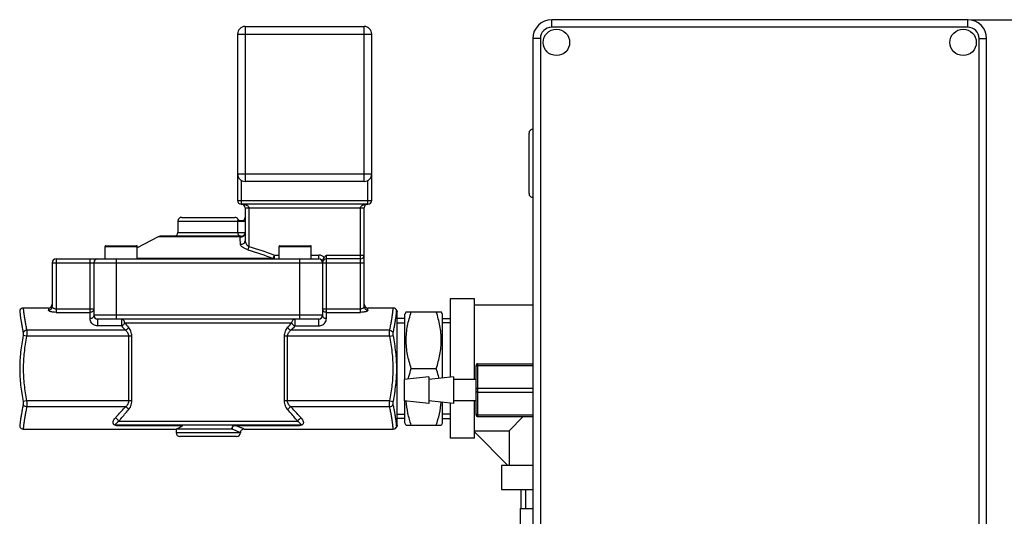
# Model space of a CAD drawing. Units: millimetres. Extents: x -1800 to 3381, y 6 to 3237.
# Drawn here: x 486 to 747, y 3106 to 3237 of the extents above; entities that cross this region are included whole.
import ezdxf

# ---------------------------------------------------------------- set-up
doc = ezdxf.new("R2010")
doc.units = ezdxf.units.MM
doc.header["$LTSCALE"] = 46.255
doc.header["$PDMODE"] = 3
doc.header["$PDSIZE"] = 0.3125
doc.layers.get('0').update_dxf_attribs({"linetype": 'CONTINUOUS'})
doc.layers.get('Defpoints').update_dxf_attribs({"linetype": 'CONTINUOUS'})
doc.layers.add('AM_5', color=3, linetype='CONTINUOUS', lineweight=25)
doc.layers.add('BEZUGSACHSEN', color=7, linetype='CONTINUOUS')
doc.layers.add('RUNDUNGEN', color=7, linetype='CONTINUOUS')
doc.styles.get("Standard").update_dxf_attribs({"font": 'txt', "width": 0.7})
doc.dimstyles.new('AM_DIN$0', dxfattribs={"dimtxt": 3.5, "dimasz": 2.5, "dimexe": 1, "dimexo": 1, "dimgap": 1.5, "dimtad": 1, "dimdsep": 46, "dimtxsty": 'STANDARD', "dimcen": 0, "dimclrd": 256, "dimclre": 256, "dimclrt": 2, "dimadec": 0, "dimazin": 2, "dimtp": 0.1, "dimtm": 0.1, "dimtfac": 0.71, "dimtdec": 3, "dimtmove": 0, "dimatfit": 3, "dimfxl": 1, "dimlwd": -1, "dimlwe": -1, "dimarcsym": 0})

# ---------------------------------------------------------------- blocks, each defined once
blk = doc.blocks.new('*D27')
at = {"layer": 'AM_5', "ltscale": 10, "transparency": 16777216}
for p, q in [((737.96, 3237.29), (2161.04, 3237.29)), ((2160.04, 1592.53), (2160.04, 3207.29)), ((1718.67, 1562.53), (2161.04, 1562.53))]:
    blk.add_line(p, q, dxfattribs=at)
for points in [[(2155.04, 3207.29), (2165.04, 3207.29), (2160.04, 3237.29)], [(2155.04, 1592.53), (2165.04, 1592.53), (2160.04, 1562.53)]]:
    blk.add_solid(points, dxfattribs=at)
at = {"layer": 'Defpoints', "color": 0, "ltscale": 10, "transparency": 16777216}
for p in [(736.96, 3237.29), (2160.04, 3237.29), (1717.67, 1562.53)]:
    blk.add_point(p, dxfattribs=at)
at = {"layer": 'AM_5', "color": 2, "ltscale": 10, "transparency": 16777216, "insert": (2127.54, 2399.91), "char_height": 35, "attachment_point": 5, "rotation": 90}
blk.add_mtext('1680', dxfattribs=at)

msp = doc.modelspace()

# ---------------------------------------------------------------- linework, layer by layer
at = {"color": 7, "linetype": 'Continuous'}
for p, q in [((528.117, 3184.002), (528.117, 3181.002)), ((522.895, 3179.882), (517.367, 3176.905)), ((493.867, 3161.002), (487.194, 3161.002)), ((585.04, 3161.002), (578.367, 3161.002)), ((600.117, 3163.427), (600.117, 3142.703)), ((606.517, 3163.427), (600.117, 3163.427)), ((606.517, 3142.094), (606.517, 3163.427)), ((621.959, 3161.752), (606.517, 3161.752)), ((586.117, 3160.002), (585.969, 3160.373)), ((586.117, 3130.002), (586.117, 3160.002)), ((588.506, 3160.051), (588.117, 3159.378)), ((588.117, 3142.111), (588.117, 3159.378)), ((588.478, 3160.002), (597.757, 3160.002)), ((598.117, 3159.378), (597.729, 3160.051)), ((598.117, 3142.488), (598.117, 3159.378)), ((588.117, 3158.222), (586.117, 3158.222)), ((586.117, 3157.062), (588.117, 3157.062)), ((598.117, 3158.222), (600.117, 3158.222)), ((600.117, 3157.062), (598.117, 3157.062)), ((589.817, 3145.002), (596.417, 3145.002)), ((588.117, 3130.626), (588.117, 3136.476)), ((598.117, 3130.626), (598.117, 3136.1)), ((600.117, 3135.884), (600.117, 3126.577)), ((606.517, 3126.577), (606.517, 3136.494)), ((586.117, 3132.942), (588.117, 3132.942)), ((600.117, 3132.942), (598.117, 3132.942)), ((619.405, 3132.29), (615.676, 3128.56)), ((586.117, 3130.002), (585.969, 3129.63)), ((588.117, 3131.781), (586.117, 3131.781)), ((588.506, 3129.952), (588.117, 3130.626)), ((588.478, 3130.002), (597.757, 3130.002)), ((598.117, 3130.626), (597.729, 3129.952)), ((598.117, 3131.781), (600.117, 3131.781)), ((487.194, 3129.002), (527.617, 3129.002)), ((527.617, 3129.002), (527.617, 3128.002)), ((545.617, 3129.002), (585.04, 3129.002)), ((606.517, 3128.56), (615.676, 3128.56)), ((615.367, 3119.402), (606.517, 3128.252)), ((615.676, 3128.56), (615.676, 3119.402)), ((606.517, 3126.577), (600.117, 3126.577)), ((613.692, 3119.402), (613.692, 3113.002)), ((621.959, 3119.402), (613.692, 3119.402)), ((613.692, 3113.002), (621.959, 3113.002)), ((618.897, 3108.002), (618.897, 3113.002)), ((620.057, 3113.002), (620.057, 3108.002)), ((618.667, 3103.83), (618.667, 3108.002)), ((618.667, 3108.002), (621.959, 3108.002))]:
    msp.add_line(p, q, dxfattribs=at)
for points, knots in [([(589.817, 3145.002), (589.413, 3146.215), (588.905, 3148.069), (588.54, 3150.595), (588.446, 3152.502), (588.54, 3154.408), (588.905, 3156.934), (589.413, 3158.788), (589.817, 3160.002)], [0, 0, 0, 0, 0.2507955, 0.3755344, 0.5, 0.6244657, 0.7492046, 1, 1, 1, 1]), ([(596.417, 3145.002), (596.822, 3146.215), (597.33, 3148.069), (597.694, 3150.595), (597.788, 3152.502), (597.694, 3154.408), (597.33, 3156.934), (596.822, 3158.788), (596.417, 3160.002)], [0, 0, 0, 0, 0.2507955, 0.3755344, 0.5, 0.6244657, 0.7492046, 1, 1, 1, 1]), ([(589.029, 3142.21), (589.082, 3142.446), (589.31, 3143.385), (589.588, 3144.313), (589.817, 3145.002)], [0, 0, 0, 0, 0.2494401, 1, 1, 1, 1]), ([(597.165, 3142.385), (597.113, 3142.606), (596.895, 3143.486), (596.632, 3144.356), (596.417, 3145.002)], [0, 0, 0, 0, 0.2494718, 1, 1, 1, 1]), ([(589.817, 3130.002), (589.469, 3131.045), (588.871, 3133.161), (588.566, 3135.343), (588.507, 3136.434)], [0, 0, 0, 0, 0.5017126, 1, 1, 1, 1]), ([(596.417, 3130.002), (596.75, 3130.999), (597.325, 3133.02), (597.637, 3135.102), (597.71, 3136.144)], [0, 0, 0, 0, 0.5016593, 1, 1, 1, 1])]:
    msp.add_open_spline(points, degree=3, knots=knots, dxfattribs=at)
at = {"layer": 'BEZUGSACHSEN', "color": 7, "linetype": 'Continuous'}
for p, q in [((508.867, 3174.002), (508.867, 3177.302)), ((517.367, 3174.002), (517.367, 3177.302)), ((554.867, 3174.002), (554.867, 3177.302)), ((563.367, 3174.002), (563.367, 3177.302)), ((594.459, 3142.794), (587.959, 3142.094)), ((594.459, 3142.794), (594.459, 3135.794)), ((600.959, 3142.794), (594.459, 3142.094)), ((600.959, 3142.794), (600.959, 3135.794)), ((587.959, 3142.094), (587.959, 3136.494)), ((606.959, 3142.094), (600.959, 3142.094)), ((594.459, 3135.794), (587.959, 3136.494)), ((600.959, 3135.794), (594.459, 3136.494)), ((606.959, 3136.494), (600.959, 3136.494))]:
    msp.add_line(p, q, dxfattribs=at)
for centre in [(628.185, 3231.294), (735.733, 3231.294)]:
    msp.add_circle(centre, 3.5, dxfattribs=at)
at = {"layer": 'RUNDUNGEN', "color": 9, "linetype": 'Continuous'}
for p, q in [((626.959, 3235.294), (626.959, 3237.294)), ((736.959, 3235.294), (736.959, 3237.294)), ((545.867, 3235.502), (545.867, 3194.502)), ((577.367, 3194.502), (577.367, 3235.502)), ((736.959, 3235.294), (626.959, 3235.294)), ((543.867, 3233.502), (579.367, 3233.502)), ((623.959, 3232.294), (621.959, 3232.294)), ((623.959, 3232.294), (623.959, 3082.294)), ((739.959, 3082.294), (739.959, 3232.294)), ((739.959, 3232.294), (741.959, 3232.294)), ((543.867, 3196.502), (579.367, 3196.502)), ((544.867, 3194.769), (544.867, 3188.502)), ((578.367, 3188.502), (578.367, 3194.769)), ((543.867, 3189.502), (579.367, 3189.502)), ((545.867, 3187.502), (577.367, 3187.502)), ((546.867, 3187.502), (546.867, 3177.307)), ((576.367, 3159.869), (576.367, 3187.502)), ((528.117, 3184.002), (545.867, 3184.002)), ((543.895, 3184.002), (543.895, 3181.002)), ((544.564, 3179.882), (522.895, 3179.882)), ((528.117, 3181.002), (545.867, 3181.002)), ((508.867, 3177.302), (517.367, 3177.302)), ((546.867, 3177.307), (546.614, 3176.426)), ((554.867, 3177.302), (563.367, 3177.302)), ((495.867, 3174.002), (495.867, 3159.869)), ((504.867, 3158.219), (504.867, 3174.002)), ((511.867, 3158.102), (511.867, 3174.002)), ((553.273, 3174.121), (517.367, 3174.121)), ((553.273, 3174.121), (553.613, 3175.002)), ((553.613, 3174.002), (553.613, 3175.002)), ((553.613, 3175.002), (554.867, 3175.002)), ((560.367, 3158.102), (560.367, 3174.002)), ((563.367, 3175.002), (565.367, 3175.002)), ((565.367, 3174.002), (565.367, 3175.002)), ((567.367, 3158.219), (567.367, 3175.002)), ((567.367, 3175.002), (577.367, 3175.002)), ((494.867, 3173.002), (577.367, 3173.002)), ((493.867, 3161.002), (493.867, 3160.425)), ((578.367, 3160.425), (578.367, 3161.002)), ((495.867, 3160.816), (505.867, 3160.816)), ((495.867, 3159.869), (504.867, 3159.869)), ((566.367, 3159.102), (505.867, 3159.102)), ((566.367, 3160.816), (576.367, 3160.816)), ((567.367, 3159.869), (576.367, 3159.869)), ((506.867, 3158.102), (506.867, 3156.279)), ((513.157, 3156.279), (506.867, 3156.279)), ((513.157, 3158.102), (513.157, 3156.279)), ((514.007, 3157.102), (558.227, 3157.102)), ((559.077, 3156.279), (559.077, 3158.102)), ((559.077, 3156.279), (565.367, 3156.279)), ((565.367, 3156.279), (565.367, 3158.102)), ((488.097, 3153.535), (487.169, 3153.719)), ((515.918, 3153.535), (488.097, 3153.535)), ((514.248, 3155.117), (488.128, 3155.117)), ((515.141, 3136.468), (515.141, 3153.535)), ((515.918, 3136.468), (515.918, 3153.535)), ((556.316, 3136.468), (556.316, 3153.535)), ((584.137, 3153.535), (556.316, 3153.535)), ((557.093, 3136.468), (557.093, 3153.535)), ((584.107, 3155.117), (557.986, 3155.117)), ((584.137, 3153.535), (585.066, 3153.719)), ((607.459, 3132.294), (607.459, 3146.294)), ((607.459, 3145.794), (621.959, 3145.794)), ((607.459, 3139.794), (621.959, 3139.794)), ((607.459, 3138.794), (621.959, 3138.794)), ((488.097, 3136.468), (487.169, 3136.284)), ((515.141, 3136.468), (488.097, 3136.468)), ((514.248, 3134.886), (488.128, 3134.886)), ((515.918, 3136.468), (515.141, 3136.468)), ((584.137, 3136.468), (556.316, 3136.468)), ((584.107, 3134.886), (557.986, 3134.886)), ((584.137, 3136.468), (585.066, 3136.284)), ((607.459, 3132.794), (621.959, 3132.794)), ((511.958, 3129.956), (511.958, 3130.002)), ((511.958, 3129.956), (529.255, 3129.956)), ((559.807, 3131.002), (512.427, 3131.002)), ((543.111, 3130.002), (543.111, 3129.956)), ((543.111, 3129.956), (560.276, 3129.956)), ((560.276, 3130.002), (560.276, 3129.956)), ((542.375, 3129.002), (527.617, 3129.002)), ((544.617, 3128.002), (527.617, 3128.002))]:
    msp.add_line(p, q, dxfattribs=at)
at = {"layer": 'RUNDUNGEN', "color": 7, "linetype": 'Continuous'}
for p, q in [((736.959, 3237.294), (626.959, 3237.294)), ((545.867, 3235.502), (577.367, 3235.502)), ((543.867, 3233.502), (543.867, 3189.502)), ((579.367, 3189.502), (579.367, 3233.502)), ((621.959, 3232.294), (621.959, 3082.294)), ((741.959, 3082.294), (741.959, 3232.294)), ((620.959, 3191.294), (620.959, 3207.294)), ((577.367, 3194.502), (545.867, 3194.502)), ((578.367, 3188.502), (544.867, 3188.502)), ((545.867, 3187.502), (545.867, 3178.787)), ((577.367, 3161.397), (577.367, 3187.502)), ((529.117, 3185.002), (543.117, 3185.002)), ((543.997, 3184.477), (543.992, 3184.486)), ((544.004, 3184.465), (543.996, 3184.478)), ((544.011, 3184.453), (544.004, 3184.465)), ((544.019, 3184.441), (544.01, 3184.454)), ((544.026, 3184.429), (544.017, 3184.443)), ((544.067, 3184.37), (544.058, 3184.382)), ((544.075, 3184.36), (544.066, 3184.371)), ((544.082, 3184.35), (544.074, 3184.361)), ((544.091, 3184.34), (544.082, 3184.35)), ((544.099, 3184.329), (544.09, 3184.341)), ((544.108, 3184.319), (544.098, 3184.331)), ((544.116, 3184.309), (544.105, 3184.322)), ((544.153, 3184.27), (544.142, 3184.281)), ((544.161, 3184.262), (544.151, 3184.272)), ((544.169, 3184.254), (544.16, 3184.263)), ((544.178, 3184.245), (544.169, 3184.254)), ((544.187, 3184.237), (544.177, 3184.246)), ((544.196, 3184.228), (544.185, 3184.238)), ((544.205, 3184.22), (544.194, 3184.231)), ((544.244, 3184.187), (544.233, 3184.196)), ((544.253, 3184.181), (544.243, 3184.189)), ((544.261, 3184.174), (544.252, 3184.181)), ((544.271, 3184.167), (544.262, 3184.174)), ((544.281, 3184.16), (544.27, 3184.168)), ((544.29, 3184.153), (544.281, 3184.16)), ((544.3, 3184.146), (544.287, 3184.155)), ((544.34, 3184.12), (544.329, 3184.127)), ((544.349, 3184.115), (544.338, 3184.121)), ((544.358, 3184.109), (544.348, 3184.115)), ((544.367, 3184.104), (544.358, 3184.109)), ((544.377, 3184.098), (544.366, 3184.104)), ((544.387, 3184.093), (544.375, 3184.099)), ((544.396, 3184.087), (544.384, 3184.094)), ((544.428, 3184.072), (544.416, 3184.077)), ((544.436, 3184.067), (544.425, 3184.073)), ((544.444, 3184.064), (544.435, 3184.068)), ((544.464, 3184.055), (544.444, 3184.064)), ((544.464, 3184.055), (544.444, 3184.064)), ((544.867, 3180.002), (523.369, 3180.002)), ((509.067, 3177.502), (517.167, 3177.502)), ((555.067, 3177.502), (563.167, 3177.502)), ((495.867, 3174.002), (565.367, 3174.002)), ((576.367, 3174.002), (567.367, 3174.002)), ((494.867, 3173.002), (494.867, 3161.397)), ((505.867, 3173.002), (505.867, 3159.102)), ((566.367, 3173.613), (566.367, 3159.102)), ((585.969, 3160.373), (586.117, 3160.002)), ((565.367, 3158.102), (506.867, 3158.102)), ((606.959, 3132.794), (606.959, 3145.794)), ((607.459, 3146.294), (621.959, 3146.294)), ((607.459, 3132.294), (621.959, 3132.294)), ((560.276, 3130.002), (511.959, 3130.002)), ((585.969, 3129.63), (586.117, 3130.002)), ((527.617, 3129.002), (527.617, 3128.002)), ((543.617, 3127.002), (528.617, 3127.002))]:
    msp.add_line(p, q, dxfattribs=at)
for points in [[(544.053, 3184.39), (544.045, 3184.4), (544.038, 3184.41), (544.031, 3184.421), (544.024, 3184.432)], [(544.06, 3184.379), (544.05, 3184.394), (544.042, 3184.405), (544.034, 3184.417), (544.026, 3184.429)], [(544.137, 3184.287), (544.129, 3184.295), (544.121, 3184.304), (544.113, 3184.313)], [(544.145, 3184.278), (544.134, 3184.29), (544.125, 3184.3), (544.116, 3184.309)], [(544.227, 3184.201), (544.219, 3184.208), (544.21, 3184.216), (544.202, 3184.223)], [(544.236, 3184.194), (544.224, 3184.204), (544.215, 3184.212), (544.205, 3184.22)], [(544.322, 3184.131), (544.314, 3184.137), (544.305, 3184.143), (544.296, 3184.149)], [(544.331, 3184.126), (544.319, 3184.133), (544.31, 3184.14), (544.3, 3184.146)], [(544.467, 3184.057), (544.445, 3184.059), (544.424, 3184.061), (544.404, 3184.064), (544.389, 3184.066), (544.377, 3184.068), (544.37, 3184.069), (544.368, 3184.07)], [(544.41, 3184.08), (544.401, 3184.085), (544.393, 3184.09)], [(544.419, 3184.076), (544.406, 3184.082), (544.396, 3184.087)], [(544.51, 3184.059), (544.487, 3184.06), (544.465, 3184.062), (544.444, 3184.064)], [(545.476, 3184.176), (545.458, 3184.167), (545.436, 3184.158), (545.412, 3184.147), (545.385, 3184.137), (545.357, 3184.128), (545.328, 3184.119), (545.298, 3184.111), (545.267, 3184.104), (545.237, 3184.097), (545.207, 3184.091), (545.178, 3184.086), (545.149, 3184.081), (545.12, 3184.077), (545.092, 3184.073), (545.064, 3184.07), (545.036, 3184.067), (545.009, 3184.064), (544.981, 3184.062), (544.954, 3184.059), (544.928, 3184.058), (544.901, 3184.056), (544.875, 3184.054), (544.849, 3184.053), (544.823, 3184.052), (544.797, 3184.051), (544.772, 3184.051), (544.747, 3184.05), (544.723, 3184.05), (544.699, 3184.049), (544.675, 3184.049), (544.651, 3184.049), (544.627, 3184.05), (544.604, 3184.05), (544.581, 3184.051), (544.558, 3184.052), (544.535, 3184.053), (544.512, 3184.054), (544.489, 3184.055), (544.467, 3184.057)], [(544.557, 3184.056), (544.534, 3184.057), (544.51, 3184.059)], [(544.676, 3184.054), (544.652, 3184.054), (544.628, 3184.055), (544.604, 3184.055), (544.581, 3184.056), (544.557, 3184.056)], [(545.164, 3184.089), (545.135, 3184.084), (545.105, 3184.08), (545.076, 3184.077), (545.048, 3184.073), (545.019, 3184.07), (544.991, 3184.068), (544.963, 3184.065), (544.936, 3184.063), (544.909, 3184.062), (544.882, 3184.06), (544.855, 3184.059), (544.828, 3184.057), (544.802, 3184.056), (544.776, 3184.056), (544.751, 3184.055), (544.726, 3184.055), (544.701, 3184.054), (544.676, 3184.054)], [(545.287, 3184.114), (545.256, 3184.106), (545.225, 3184.1), (545.194, 3184.094), (545.164, 3184.089)], [(545.486, 3184.186), (545.479, 3184.182), (545.458, 3184.172), (545.433, 3184.161), (545.406, 3184.15), (545.378, 3184.14), (545.348, 3184.13), (545.318, 3184.122), (545.287, 3184.114)], [(545.506, 3184.194), (545.506, 3184.194), (545.504, 3184.193), (545.498, 3184.189), (545.489, 3184.184), (545.476, 3184.176)]]:
    msp.add_lwpolyline(points, dxfattribs=at)
for centre, radius, start, end in [((626.959, 3232.294), 5, 90, 180), ((736.959, 3232.294), 5, 0, 90), ((545.867, 3233.502), 2, 90, 180), ((577.367, 3233.502), 2, 0, 90), ((621.959, 3207.294), 1, 90, 180.00001), ((545.867, 3196.502), 2, 180, 270), ((577.367, 3196.502), 2, 270, 360), ((621.959, 3191.294), 1, 179.99999, 270), ((544.867, 3189.502), 1, 180, 270), ((544.867, 3187.502), 1, 0.0017, 90), ((578.367, 3187.502), 1, 90, 180), ((578.367, 3189.502), 1, 270, 360), ((529.117, 3184.002), 1, 90, 180), ((543.117, 3184.002), 1, 28.95502, 90), ((544.868, 3184.97), 1.001, 208.97004, 217.34041), ((544.87, 3184.972), 1.003, 217.33629, 225.71344), ((544.867, 3184.97), 1, 309.65059, 359.99628), ((544.866, 3184.968), 0.998, 225.73945, 234.14058), ((544.87, 3184.975), 1.006, 234.14217, 242.49344), ((544.867, 3184.97), 1, 242.49916, 245.00348), ((544.866, 3184.971), 1.002, 306.80834, 308.31217), ((544.865, 3184.973), 1.004, 308.31211, 309.66542), ((523.369, 3179.002), 1, 90, 118.30076), ((527.117, 3181.002), 1, 270, 360), ((544.867, 3181.002), 1, 270, 355.88749), ((509.067, 3177.302), 0.2, 89.9999, 180), ((517.167, 3177.302), 0.2, 0, 90.0001), ((555.067, 3177.302), 0.2, 89.9999, 180), ((563.167, 3177.302), 0.2, 0, 90.0001), ((495.867, 3173.002), 1, 90, 180), ((506.867, 3173.002), 1, 90, 180), ((565.367, 3173.002), 1, 0, 90), ((567.367, 3173.002), 1, 90, 180), ((576.367, 3175.002), 1, 270, 360), ((487.194, 3160.002), 1, 89.99995, 158.19819), ((493.867, 3162.002), 1, 270, 360), ((578.367, 3162.002), 1, 180, 270), ((585.04, 3160.002), 1, 21.80163, 90.00002), ((506.867, 3159.102), 1, 180, 270), ((565.367, 3159.102), 1, 270, 360), ((607.459, 3145.794), 0.5, 90, 180), ((607.459, 3132.794), 0.5, 180, 270), ((487.194, 3130.002), 1, 201.80181, 270.00005), ((528.617, 3128.002), 1, 180, 270), ((543.617, 3128.002), 1, 270, 360), ((545.617, 3128.002), 1, 89.99986, 180.00011), ((585.04, 3130.002), 1, 269.99998, 338.19837)]:
    msp.add_arc(centre, radius, start, end, dxfattribs=at)
at = {"layer": 'RUNDUNGEN', "color": 9, "linetype": 'Continuous'}
for centre, radius, start, end in [((626.959, 3232.294), 3, 90, 180), ((736.959, 3232.294), 3, 0, 90), ((423.295, 3174.965), 121.369, 1.38852, 2.32178), ((565.367, 3173.002), 2, 43.97701, 90), ((565.981, 3204.782), 71.714, 222.55757, 223.83112), ((565.166, 3201.095), 67.473, 220.69378, 222.04372), ((507.068, 3201.095), 67.473, 317.95628, 319.30622), ((506.254, 3204.781), 71.713, 316.16887, 317.44243), ((511.958, 3132.158), 2.202, 268.55643, 269.99135)]:
    msp.add_arc(centre, radius, start, end, dxfattribs=at)
for points, knots in [([(544.867, 3188.502), (545.063, 3188.502), (545.359, 3188.48), (545.745, 3188.405), (546.031, 3188.321), (546.308, 3188.204), (546.568, 3188.044), (546.753, 3187.857), (546.849, 3187.665), (546.867, 3187.556), (546.867, 3187.502)], [0, 0, 0, 0, 0.2434397, 0.3656141, 0.4883243, 0.6119547, 0.7372523, 0.8656954, 0.932213, 1, 1, 1, 1]), ([(576.367, 3187.502), (576.367, 3187.556), (576.386, 3187.665), (576.481, 3187.857), (576.667, 3188.044), (576.927, 3188.204), (577.203, 3188.321), (577.489, 3188.405), (577.875, 3188.48), (578.171, 3188.502), (578.367, 3188.502)], [0, 0, 0, 0, 0.0677845, 0.1342999, 0.2627471, 0.388047, 0.5116769, 0.6343869, 0.7565609, 1, 1, 1, 1]), ([(543.992, 3184.486), (543.993, 3184.484), (543.988, 3184.479), (543.985, 3184.466), (543.974, 3184.444), (543.962, 3184.41), (543.945, 3184.361), (543.926, 3184.288), (543.902, 3184.167), (543.895, 3184.066), (543.895, 3184.002)], [0, 0, 0, 0, 0.0089937, 0.0364617, 0.0839765, 0.1546917, 0.2545785, 0.3957973, 0.6091724, 1, 1, 1, 1]), ([(543.895, 3181.002), (543.895, 3180.872), (543.945, 3180.61), (544.16, 3180.278), (544.483, 3180.054), (544.74, 3180.002), (544.867, 3180.002)], [0, 0, 0, 0, 0.2531077, 0.5043663, 0.7530584, 1, 1, 1, 1]), ([(544.564, 3179.882), (544.713, 3179.838), (545.032, 3179.816), (545.403, 3179.958), (545.635, 3180.157), (545.808, 3180.396), (545.867, 3180.618), (545.867, 3180.762)], [0, 0, 0, 0, 0.2576543, 0.5125235, 0.6378036, 0.7607651, 1, 1, 1, 1]), ([(544.867, 3180.002), (544.815, 3180.002), (544.703, 3179.983), (544.608, 3179.921), (544.564, 3179.882)], [0, 0, 0, 0, 0.470481, 1, 1, 1, 1]), ([(544.628, 3177.906), (544.774, 3177.874), (545.081, 3177.869), (545.497, 3178.043), (545.794, 3178.368), (545.867, 3178.65), (545.867, 3178.787)], [0, 0, 0, 0, 0.2604108, 0.5166029, 0.7625902, 1, 1, 1, 1]), ([(546.614, 3176.426), (546.344, 3176.505), (545.85, 3176.693), (545.301, 3177.01), (544.963, 3177.295), (544.742, 3177.543), (544.632, 3177.766), (544.628, 3177.906)], [0, 0, 0, 0, 0.3261435, 0.611274, 0.7320942, 0.8369138, 1, 1, 1, 1]), ([(545.867, 3178.787), (545.867, 3178.656), (545.927, 3178.379), (546.13, 3177.984), (546.442, 3177.606), (546.714, 3177.395), (546.867, 3177.307)], [0, 0, 0, 0, 0.2113204, 0.4496554, 0.7140506, 1, 1, 1, 1]), ([(553.273, 3174.121), (553.323, 3174.084), (553.431, 3174.023), (553.554, 3174.002), (553.613, 3174.002)], [0, 0, 0, 0, 0.5127732, 1, 1, 1, 1]), ([(487.194, 3161.002), (487.193, 3160.999), (487.197, 3160.99), (487.196, 3160.97), (487.201, 3160.935), (487.205, 3160.887), (487.211, 3160.826), (487.222, 3160.718), (487.239, 3160.55), (487.264, 3160.312), (487.297, 3160.026), (487.337, 3159.694), (487.404, 3159.168), (487.512, 3158.417), (487.674, 3157.418), (487.88, 3156.302), (488.04, 3155.523), (488.128, 3155.117)], [0, 0, 0, 0, 0.0011656, 0.0046479, 0.0104327, 0.0185061, 0.0288535, 0.0414509, 0.0732389, 0.1135521, 0.1620316, 0.2182489, 0.2817677, 0.4288903, 0.5998037, 0.7911648, 1, 1, 1, 1]), ([(493.867, 3160.425), (493.997, 3160.425), (494.259, 3160.475), (494.591, 3160.69), (494.815, 3161.013), (494.867, 3161.27), (494.867, 3161.397)], [0, 0, 0, 0, 0.2532946, 0.5046455, 0.7532757, 1, 1, 1, 1]), ([(494.867, 3161.397), (494.867, 3161.329), (494.938, 3161.173), (495.154, 3160.993), (495.474, 3160.851), (495.73, 3160.816), (495.867, 3160.816)], [0, 0, 0, 0, 0.1640733, 0.3856792, 0.6698551, 1, 1, 1, 1]), ([(576.367, 3160.816), (576.504, 3160.816), (576.76, 3160.851), (577.08, 3160.993), (577.296, 3161.173), (577.367, 3161.329), (577.367, 3161.397)], [0, 0, 0, 0, 0.3301398, 0.6143157, 0.8359231, 1, 1, 1, 1]), ([(577.367, 3161.397), (577.367, 3161.27), (577.42, 3161.013), (577.643, 3160.69), (577.976, 3160.475), (578.237, 3160.425), (578.367, 3160.425)], [0, 0, 0, 0, 0.2467242, 0.4953544, 0.7467054, 1, 1, 1, 1]), ([(584.107, 3155.117), (584.194, 3155.523), (584.354, 3156.302), (584.56, 3157.418), (584.723, 3158.417), (584.83, 3159.168), (584.898, 3159.694), (584.938, 3160.026), (584.97, 3160.312), (584.996, 3160.55), (585.013, 3160.718), (585.023, 3160.826), (585.029, 3160.887), (585.033, 3160.935), (585.038, 3160.97), (585.037, 3160.99), (585.041, 3160.999), (585.04, 3161.002)], [0, 0, 0, 0, 0.2088352, 0.4001963, 0.5711097, 0.7182323, 0.7817511, 0.8379684, 0.8864479, 0.9267611, 0.9585491, 0.9711465, 0.9814939, 0.9895672, 0.9953521, 0.9988344, 1, 1, 1, 1]), ([(486.266, 3160.373), (486.265, 3160.371), (486.268, 3160.361), (486.268, 3160.341), (486.272, 3160.307), (486.277, 3160.259), (486.283, 3160.198), (486.294, 3160.09), (486.311, 3159.923), (486.337, 3159.685), (486.37, 3159.4), (486.41, 3159.069), (486.479, 3158.546), (486.586, 3157.8), (486.749, 3156.808), (486.954, 3155.701), (487.113, 3154.928), (487.199, 3154.526)], [0, 0, 0, 0, 0.0011725, 0.0046716, 0.010483, 0.0185924, 0.0289854, 0.0416362, 0.0735487, 0.1139999, 0.1626168, 0.218959, 0.2825798, 0.4298011, 0.6006303, 0.7916934, 1, 1, 1, 1]), ([(495.867, 3159.869), (495.612, 3159.869), (495.24, 3159.891), (494.771, 3159.968), (494.471, 3160.041), (494.223, 3160.126), (494.036, 3160.218), (493.911, 3160.31), (493.867, 3160.391), (493.867, 3160.425)], [0, 0, 0, 0, 0.3552551, 0.5175352, 0.6622579, 0.7848876, 0.8820177, 0.9522724, 1, 1, 1, 1]), ([(505.867, 3160.816), (505.867, 3160.693), (505.814, 3160.441), (505.589, 3160.126), (505.257, 3159.917), (504.997, 3159.87), (504.867, 3159.869)], [0, 0, 0, 0, 0.2436305, 0.4910978, 0.7437307, 1, 1, 1, 1]), ([(505.867, 3159.102), (505.867, 3158.986), (505.813, 3158.748), (505.585, 3158.455), (505.254, 3158.263), (504.997, 3158.219), (504.867, 3158.219)], [0, 0, 0, 0, 0.2355219, 0.4797359, 0.7358004, 1, 1, 1, 1]), ([(567.367, 3159.869), (567.237, 3159.87), (566.977, 3159.917), (566.645, 3160.126), (566.42, 3160.441), (566.367, 3160.693), (566.367, 3160.816)], [0, 0, 0, 0, 0.2562693, 0.5089022, 0.7563695, 1, 1, 1, 1]), ([(567.367, 3158.219), (567.238, 3158.219), (566.98, 3158.263), (566.649, 3158.455), (566.422, 3158.748), (566.367, 3158.986), (566.367, 3159.102)], [0, 0, 0, 0, 0.2641996, 0.5202641, 0.7644781, 1, 1, 1, 1]), ([(578.367, 3160.425), (578.367, 3160.391), (578.324, 3160.31), (578.198, 3160.218), (578.011, 3160.126), (577.763, 3160.041), (577.463, 3159.968), (576.994, 3159.891), (576.622, 3159.869), (576.367, 3159.869)], [0, 0, 0, 0, 0.0477277, 0.1179824, 0.2151123, 0.3377419, 0.4824645, 0.6447449, 1, 1, 1, 1]), ([(585.035, 3154.526), (585.122, 3154.928), (585.28, 3155.701), (585.485, 3156.808), (585.648, 3157.8), (585.756, 3158.546), (585.824, 3159.069), (585.864, 3159.4), (585.897, 3159.685), (585.923, 3159.923), (585.941, 3160.09), (585.951, 3160.198), (585.958, 3160.259), (585.962, 3160.307), (585.966, 3160.341), (585.966, 3160.361), (585.969, 3160.371), (585.969, 3160.373)], [0, 0, 0, 0, 0.2083066, 0.3993697, 0.5701989, 0.7174202, 0.781041, 0.8373832, 0.8860001, 0.9264513, 0.9583638, 0.9710146, 0.9814076, 0.989517, 0.9953284, 0.9988275, 1, 1, 1, 1]), ([(506.867, 3156.279), (506.68, 3156.279), (506.324, 3156.328), (505.861, 3156.522), (505.506, 3156.781), (505.177, 3157.142), (504.929, 3157.623), (504.867, 3158.03), (504.867, 3158.219)], [0, 0, 0, 0, 0.1821273, 0.3440867, 0.4837853, 0.6062804, 0.8165293, 1, 1, 1, 1]), ([(514.007, 3157.102), (514.007, 3157.231), (513.965, 3157.487), (513.781, 3157.818), (513.5, 3158.046), (513.268, 3158.102), (513.157, 3158.102)], [0, 0, 0, 0, 0.2683663, 0.5263704, 0.7690481, 1, 1, 1, 1]), ([(514.007, 3157.102), (513.989, 3157.005), (513.884, 3156.823), (513.694, 3156.581), (513.443, 3156.396), (513.256, 3156.3), (513.157, 3156.279)], [0, 0, 0, 0, 0.2416489, 0.496272, 0.7528928, 1, 1, 1, 1]), ([(515.058, 3155.909), (515.026, 3155.82), (514.847, 3155.478), (514.521, 3155.213), (514.248, 3155.117)], [0, 0, 0, 0, 0.2451435, 1, 1, 1, 1]), ([(515.918, 3153.535), (515.918, 3153.997), (515.762, 3154.859), (515.321, 3155.617), (515.058, 3155.909)], [0, 0, 0, 0, 0.5402769, 1, 1, 1, 1]), ([(556.316, 3153.535), (556.316, 3153.997), (556.472, 3154.859), (556.913, 3155.617), (557.176, 3155.909)], [0, 0, 0, 0, 0.5404262, 1, 1, 1, 1]), ([(557.986, 3155.117), (557.896, 3155.149), (557.551, 3155.32), (557.276, 3155.638), (557.176, 3155.909)], [0, 0, 0, 0, 0.2486631, 1, 1, 1, 1]), ([(558.227, 3157.102), (558.227, 3157.231), (558.269, 3157.487), (558.453, 3157.818), (558.735, 3158.046), (558.966, 3158.102), (559.077, 3158.102)], [0, 0, 0, 0, 0.2685934, 0.5266062, 0.7691005, 1, 1, 1, 1]), ([(559.077, 3156.279), (558.978, 3156.3), (558.791, 3156.396), (558.54, 3156.581), (558.35, 3156.823), (558.245, 3157.005), (558.227, 3157.102)], [0, 0, 0, 0, 0.2471072, 0.503728, 0.7583511, 1, 1, 1, 1]), ([(565.367, 3156.279), (565.554, 3156.279), (565.91, 3156.328), (566.373, 3156.522), (566.728, 3156.781), (567.057, 3157.141), (567.305, 3157.623), (567.367, 3158.03), (567.367, 3158.219)], [0, 0, 0, 0, 0.1820957, 0.3440444, 0.4837463, 0.6062477, 0.8165141, 1, 1, 1, 1]), ([(487.169, 3153.719), (486.889, 3152.283), (486.433, 3149.39), (486.182, 3145.002), (486.433, 3140.613), (486.889, 3137.72), (487.169, 3136.284)], [0, 0, 0, 0, 0.2500165, 0.5, 0.7499836, 1, 1, 1, 1]), ([(487.199, 3154.526), (487.224, 3154.409), (487.231, 3154.135), (487.197, 3153.866), (487.169, 3153.719)], [0, 0, 0, 0, 0.4440147, 1, 1, 1, 1]), ([(488.097, 3153.535), (487.819, 3152.13), (487.363, 3149.299), (487.11, 3145.002), (487.363, 3140.704), (487.819, 3137.873), (488.097, 3136.468)], [0, 0, 0, 0, 0.2500219, 0.5, 0.7499782, 1, 1, 1, 1]), ([(488.128, 3155.117), (487.93, 3155.101), (487.554, 3154.982), (487.273, 3154.691), (487.199, 3154.526)], [0, 0, 0, 0, 0.5231471, 1, 1, 1, 1]), ([(488.128, 3155.117), (488.153, 3154.885), (488.159, 3154.355), (488.126, 3153.828), (488.097, 3153.535)], [0, 0, 0, 0, 0.4430404, 1, 1, 1, 1]), ([(515.141, 3153.535), (515.141, 3153.706), (515.087, 3154.041), (514.816, 3154.611), (514.487, 3154.947), (514.248, 3155.117)], [0, 0, 0, 0, 0.2725562, 0.5319241, 1, 1, 1, 1]), ([(557.093, 3153.535), (557.093, 3153.706), (557.147, 3154.041), (557.418, 3154.611), (557.748, 3154.947), (557.986, 3155.117)], [0, 0, 0, 0, 0.2726329, 0.5320325, 1, 1, 1, 1]), ([(584.137, 3153.535), (584.108, 3153.828), (584.075, 3154.355), (584.081, 3154.885), (584.107, 3155.117)], [0, 0, 0, 0, 0.5569596, 1, 1, 1, 1]), ([(584.107, 3155.117), (584.305, 3155.101), (584.681, 3154.982), (584.961, 3154.691), (585.035, 3154.526)], [0, 0, 0, 0, 0.5231474, 1, 1, 1, 1]), ([(584.137, 3136.468), (584.415, 3137.873), (584.872, 3140.704), (585.124, 3145.002), (584.872, 3149.299), (584.415, 3152.13), (584.137, 3153.535)], [0, 0, 0, 0, 0.2500218, 0.4999998, 0.749978, 1, 1, 1, 1]), ([(585.066, 3153.719), (585.037, 3153.866), (585.003, 3154.135), (585.01, 3154.409), (585.035, 3154.526)], [0, 0, 0, 0, 0.5559853, 1, 1, 1, 1]), ([(585.066, 3136.284), (585.345, 3137.72), (585.802, 3140.613), (586.052, 3145.002), (585.802, 3149.39), (585.345, 3152.283), (585.066, 3153.719)], [0, 0, 0, 0, 0.2500163, 0.4999998, 0.7499835, 1, 1, 1, 1]), ([(606.976, 3145.608), (607.011, 3145.674), (607.181, 3145.77), (607.356, 3145.794), (607.459, 3145.794)], [0, 0, 0, 0, 0.4194448, 1, 1, 1, 1]), ([(606.959, 3139.544), (606.959, 3139.578), (606.996, 3139.656), (607.113, 3139.732), (607.273, 3139.782), (607.395, 3139.794), (607.459, 3139.794)], [0, 0, 0, 0, 0.1711503, 0.3961394, 0.6803783, 1, 1, 1, 1]), ([(606.959, 3139.044), (606.959, 3139.009), (606.996, 3138.931), (607.113, 3138.855), (607.273, 3138.805), (607.395, 3138.794), (607.459, 3138.794)], [0, 0, 0, 0, 0.1711503, 0.3961394, 0.6803783, 1, 1, 1, 1]), ([(487.199, 3135.477), (487.113, 3135.075), (486.954, 3134.302), (486.749, 3133.195), (486.586, 3132.203), (486.479, 3131.457), (486.41, 3130.934), (486.37, 3130.603), (486.337, 3130.318), (486.311, 3130.08), (486.294, 3129.913), (486.283, 3129.805), (486.277, 3129.744), (486.272, 3129.696), (486.268, 3129.662), (486.268, 3129.642), (486.265, 3129.632), (486.266, 3129.63)], [0, 0, 0, 0, 0.2083075, 0.3993715, 0.5702017, 0.717423, 0.7810439, 0.8373855, 0.8860018, 0.9264528, 0.9583642, 0.9710149, 0.9814084, 0.9895181, 0.9953295, 0.9988282, 1, 1, 1, 1]), ([(487.169, 3136.284), (487.197, 3136.137), (487.231, 3135.868), (487.224, 3135.594), (487.199, 3135.477)], [0, 0, 0, 0, 0.5559852, 1, 1, 1, 1]), ([(488.128, 3134.886), (488.04, 3134.48), (487.88, 3133.701), (487.674, 3132.585), (487.512, 3131.586), (487.404, 3130.835), (487.337, 3130.309), (487.297, 3129.977), (487.264, 3129.691), (487.239, 3129.453), (487.222, 3129.285), (487.211, 3129.177), (487.205, 3129.116), (487.201, 3129.068), (487.196, 3129.034), (487.197, 3129.013), (487.193, 3129.004), (487.194, 3129.002)], [0, 0, 0, 0, 0.2088362, 0.4001981, 0.5711125, 0.7182352, 0.7817541, 0.8379707, 0.8864495, 0.9267625, 0.9585496, 0.9711468, 0.9814946, 0.9895681, 0.9953529, 0.9988349, 1, 1, 1, 1]), ([(488.128, 3134.886), (487.93, 3134.902), (487.554, 3135.021), (487.273, 3135.312), (487.199, 3135.477)], [0, 0, 0, 0, 0.5231474, 1, 1, 1, 1]), ([(488.097, 3136.468), (488.126, 3136.175), (488.159, 3135.648), (488.153, 3135.118), (488.128, 3134.886)], [0, 0, 0, 0, 0.5569595, 1, 1, 1, 1]), ([(511.515, 3131.88), (511.717, 3132.114), (512.608, 3133.133), (513.524, 3134.132), (514.248, 3134.886)], [0, 0, 0, 0, 0.2280576, 1, 1, 1, 1]), ([(514.248, 3134.886), (514.487, 3135.056), (514.816, 3135.392), (515.087, 3135.962), (515.141, 3136.297), (515.141, 3136.468)], [0, 0, 0, 0, 0.4679528, 0.7273515, 1, 1, 1, 1]), ([(515.058, 3134.095), (515.026, 3134.183), (514.847, 3134.525), (514.521, 3134.79), (514.248, 3134.886)], [0, 0, 0, 0, 0.2451435, 1, 1, 1, 1]), ([(515.058, 3134.095), (515.321, 3134.386), (515.762, 3135.144), (515.918, 3136.006), (515.918, 3136.468)], [0, 0, 0, 0, 0.4595601, 1, 1, 1, 1]), ([(557.176, 3134.095), (556.913, 3134.386), (556.472, 3135.144), (556.316, 3136.006), (556.316, 3136.468)], [0, 0, 0, 0, 0.459571, 1, 1, 1, 1]), ([(557.986, 3134.886), (557.748, 3135.056), (557.418, 3135.392), (557.147, 3135.962), (557.093, 3136.297), (557.093, 3136.468)], [0, 0, 0, 0, 0.4679632, 0.7273635, 1, 1, 1, 1]), ([(557.986, 3134.886), (557.896, 3134.854), (557.551, 3134.683), (557.276, 3134.365), (557.176, 3134.095)], [0, 0, 0, 0, 0.2486631, 1, 1, 1, 1]), ([(560.719, 3131.88), (560.517, 3132.114), (559.626, 3133.133), (558.71, 3134.132), (557.986, 3134.886)], [0, 0, 0, 0, 0.2280529, 1, 1, 1, 1]), ([(584.107, 3134.886), (584.081, 3135.118), (584.075, 3135.648), (584.108, 3136.175), (584.137, 3136.468)], [0, 0, 0, 0, 0.4430405, 1, 1, 1, 1]), ([(584.107, 3134.886), (584.305, 3134.902), (584.681, 3135.021), (584.961, 3135.312), (585.035, 3135.477)], [0, 0, 0, 0, 0.5231471, 1, 1, 1, 1]), ([(585.04, 3129.002), (585.041, 3129.004), (585.037, 3129.013), (585.038, 3129.034), (585.033, 3129.068), (585.029, 3129.116), (585.023, 3129.177), (585.013, 3129.285), (584.996, 3129.453), (584.97, 3129.691), (584.938, 3129.977), (584.898, 3130.309), (584.83, 3130.835), (584.723, 3131.586), (584.56, 3132.585), (584.354, 3133.701), (584.194, 3134.48), (584.107, 3134.886)], [0, 0, 0, 0, 0.0011651, 0.0046471, 0.0104319, 0.0185054, 0.0288532, 0.0414504, 0.0732375, 0.1135505, 0.1620293, 0.2182459, 0.2817648, 0.4288875, 0.5998019, 0.7911638, 1, 1, 1, 1]), ([(585.035, 3135.477), (585.01, 3135.594), (585.003, 3135.868), (585.037, 3136.137), (585.066, 3136.284)], [0, 0, 0, 0, 0.4440148, 1, 1, 1, 1]), ([(585.969, 3129.63), (585.969, 3129.632), (585.966, 3129.642), (585.966, 3129.662), (585.962, 3129.696), (585.958, 3129.744), (585.951, 3129.805), (585.941, 3129.913), (585.923, 3130.08), (585.897, 3130.318), (585.864, 3130.603), (585.824, 3130.934), (585.756, 3131.457), (585.648, 3132.203), (585.485, 3133.195), (585.28, 3134.302), (585.122, 3135.075), (585.035, 3135.477)], [0, 0, 0, 0, 0.0011718, 0.0046705, 0.0104819, 0.0185916, 0.0289851, 0.0416358, 0.0735472, 0.1139982, 0.1626145, 0.2189561, 0.282577, 0.4297983, 0.6006285, 0.7916925, 1, 1, 1, 1]), ([(512.427, 3131.002), (512.621, 3131.242), (513.476, 3132.292), (514.358, 3133.319), (515.058, 3134.095)], [0, 0, 0, 0, 0.2282083, 1, 1, 1, 1]), ([(559.807, 3131.002), (559.614, 3131.242), (558.759, 3132.292), (557.876, 3133.319), (557.176, 3134.095)], [0, 0, 0, 0, 0.2282116, 1, 1, 1, 1]), ([(606.976, 3132.979), (607.011, 3132.913), (607.181, 3132.817), (607.356, 3132.794), (607.459, 3132.794)], [0, 0, 0, 0, 0.4194448, 1, 1, 1, 1]), ([(511.095, 3130.268), (511.054, 3130.32), (510.989, 3130.434), (510.934, 3130.692), (510.99, 3131.048), (511.194, 3131.473), (511.397, 3131.743), (511.515, 3131.88)], [0, 0, 0, 0, 0.109945, 0.2149572, 0.4373799, 0.6966587, 1, 1, 1, 1]), ([(511.551, 3130.002), (511.45, 3130.027), (511.28, 3130.091), (511.142, 3130.21), (511.095, 3130.268)], [0, 0, 0, 0, 0.5822539, 1, 1, 1, 1]), ([(512.427, 3131.002), (512.383, 3131.215), (512.145, 3131.619), (511.733, 3131.841), (511.514, 3131.879)], [0, 0, 0, 0, 0.4949597, 1, 1, 1, 1]), ([(511.903, 3129.957), (511.871, 3129.958), (511.753, 3129.964), (511.635, 3129.981), (511.551, 3130.002)], [0, 0, 0, 0, 0.2694189, 1, 1, 1, 1]), ([(511.619, 3130.164), (511.613, 3130.23), (511.682, 3130.382), (511.856, 3130.578), (512.111, 3130.795), (512.314, 3130.931), (512.427, 3131.002)], [0, 0, 0, 0, 0.1649655, 0.386434, 0.6653645, 1, 1, 1, 1]), ([(511.76, 3130.025), (511.718, 3130.038), (511.65, 3130.07), (511.622, 3130.139), (511.619, 3130.164)], [0, 0, 0, 0, 0.6266081, 1, 1, 1, 1]), ([(511.958, 3130.002), (511.938, 3130.002), (511.872, 3130.003), (511.805, 3130.012), (511.76, 3130.025)], [0, 0, 0, 0, 0.2945722, 1, 1, 1, 1]), ([(542.375, 3129.002), (542.375, 3129.13), (542.41, 3129.382), (542.565, 3129.71), (542.806, 3129.942), (543.014, 3130.002), (543.111, 3130.002)], [0, 0, 0, 0, 0.2838388, 0.5491442, 0.7858252, 1, 1, 1, 1]), ([(543.111, 3129.956), (543.021, 3129.932), (542.84, 3129.842), (542.62, 3129.62), (542.455, 3129.332), (542.391, 3129.114), (542.375, 3129.002)], [0, 0, 0, 0, 0.2211029, 0.4672084, 0.7312997, 1, 1, 1, 1]), ([(545.617, 3129.002), (545.613, 3129.002), (545.6, 3129.01), (545.567, 3129.023), (545.514, 3129.047), (545.44, 3129.078), (545.345, 3129.119), (545.18, 3129.189), (544.925, 3129.294), (544.566, 3129.438), (544.138, 3129.601), (543.646, 3129.778), (543.295, 3129.896), (543.11, 3129.956)], [0, 0, 0, 0, 0.0043595, 0.0174016, 0.0390525, 0.0691717, 0.1075837, 0.1540644, 0.2702009, 0.415307, 0.5869159, 0.782615, 1, 1, 1, 1]), ([(560.721, 3131.879), (560.501, 3131.842), (560.089, 3131.618), (559.851, 3131.215), (559.806, 3131.002)], [0, 0, 0, 0, 0.5051876, 1, 1, 1, 1]), ([(559.807, 3131.002), (559.921, 3130.931), (560.123, 3130.795), (560.379, 3130.578), (560.552, 3130.382), (560.622, 3130.23), (560.615, 3130.164)], [0, 0, 0, 0, 0.3346379, 0.6135674, 0.8350345, 1, 1, 1, 1]), ([(560.475, 3130.025), (560.463, 3130.022), (560.398, 3130.005), (560.33, 3130.002), (560.276, 3130.002)], [0, 0, 0, 0, 0.1875068, 1, 1, 1, 1]), ([(560.683, 3130.002), (560.653, 3129.994), (560.52, 3129.966), (560.382, 3129.956), (560.276, 3129.956)], [0, 0, 0, 0, 0.2255154, 1, 1, 1, 1]), ([(560.615, 3130.164), (560.612, 3130.139), (560.585, 3130.07), (560.516, 3130.038), (560.475, 3130.025)], [0, 0, 0, 0, 0.3734059, 1, 1, 1, 1]), ([(561.139, 3130.268), (561.093, 3130.21), (560.954, 3130.092), (560.784, 3130.027), (560.683, 3130.002)], [0, 0, 0, 0, 0.4178346, 1, 1, 1, 1]), ([(560.719, 3131.88), (560.838, 3131.743), (561.04, 3131.473), (561.244, 3131.047), (561.3, 3130.692), (561.245, 3130.434), (561.18, 3130.32), (561.139, 3130.268)], [0, 0, 0, 0, 0.3033385, 0.5626106, 0.7850349, 0.8900506, 1, 1, 1, 1]), ([(544.617, 3128.002), (544.617, 3128.002), (544.613, 3128.003), (544.606, 3128.008), (544.594, 3128.013), (544.569, 3128.026), (544.526, 3128.048), (544.461, 3128.081), (544.377, 3128.123), (544.275, 3128.174), (544.156, 3128.232), (543.964, 3128.324), (543.684, 3128.456), (543.3, 3128.627), (542.858, 3128.814), (542.542, 3128.938), (542.375, 3129.002)], [0, 0, 0, 0, 0.0010834, 0.0043276, 0.0097272, 0.0172768, 0.0387798, 0.0687069, 0.1068964, 0.1531403, 0.2072068, 0.2688349, 0.4136677, 0.585336, 0.781541, 1, 1, 1, 1])]:
    msp.add_open_spline(points, degree=3, knots=knots, dxfattribs=at)
for points in [[(546.867, 3177.307), (549.151, 3176.65), (551.396, 3175.858), (553.613, 3175.002)], [(546.614, 3176.426), (548.868, 3175.766), (551.085, 3174.974), (553.273, 3174.121)], [(606.959, 3145.544), (606.959, 3145.566), (606.965, 3145.589), (606.976, 3145.608)], [(606.959, 3133.044), (606.959, 3133.021), (606.965, 3132.998), (606.976, 3132.979)]]:
    msp.add_open_spline(points, degree=3, dxfattribs=at)
at = {"layer": 'RUNDUNGEN', "color": 7, "linetype": 'Continuous'}
for points, knots in [([(566.806, 3174.39), (566.754, 3174.322), (566.643, 3174.199), (566.496, 3174.013), (566.391, 3173.819), (566.367, 3173.679), (566.367, 3173.613)], [0, 0, 0, 0, 0.2817662, 0.5455526, 0.780741, 1, 1, 1, 1]), ([(527.617, 3129.002), (527.668, 3129.024), (527.861, 3129.107), (528.152, 3129.236), (528.443, 3129.37), (528.646, 3129.469), (528.808, 3129.55), (528.943, 3129.623), (529.048, 3129.686), (529.124, 3129.734), (529.192, 3129.784), (529.241, 3129.828), (529.27, 3129.867), (529.284, 3129.896), (529.283, 3129.931), (529.266, 3129.949), (529.255, 3129.956)], [0, 0, 0, 0, 0.0842824, 0.3200956, 0.482058, 0.5709082, 0.6632771, 0.7571839, 0.8037617, 0.8492594, 0.8926412, 0.9322057, 0.9498209, 0.965658, 0.9806766, 1, 1, 1, 1]), ([(529.123, 3130.002), (529.135, 3130.002), (529.181, 3129.998), (529.226, 3129.977), (529.255, 3129.956)], [0, 0, 0, 0, 0.2365559, 1, 1, 1, 1])]:
    msp.add_open_spline(points, degree=3, knots=knots, dxfattribs=at)
msp.add_open_spline([(567.367, 3175.002), (567.172, 3174.806), (566.975, 3174.609), (566.806, 3174.39)], degree=3, dxfattribs=at)

# ---------------------------------------------------------------- dimensions: what is measured, and where the dimension line sits
at = {"layer": 'AM_5', "ltscale": 10}
dim = msp.add_linear_dim(base=(2160.043, 3237.294), p1=(1717.672, 1562.529), p2=(736.959, 3237.294), angle=90, text='1680', dimstyle='AM_DIN$0', override={"dimtxt": 35, "dimasz": 30, "dimgap": 15, "dimsah": 1}, dxfattribs=at)
dim.commit()
dim.dimension.update_dxf_attribs({"geometry": '*D27', "text_midpoint": (2160.043, 2399.911), "dimtype": 160})

doc.saveas('drawing.dxf')
